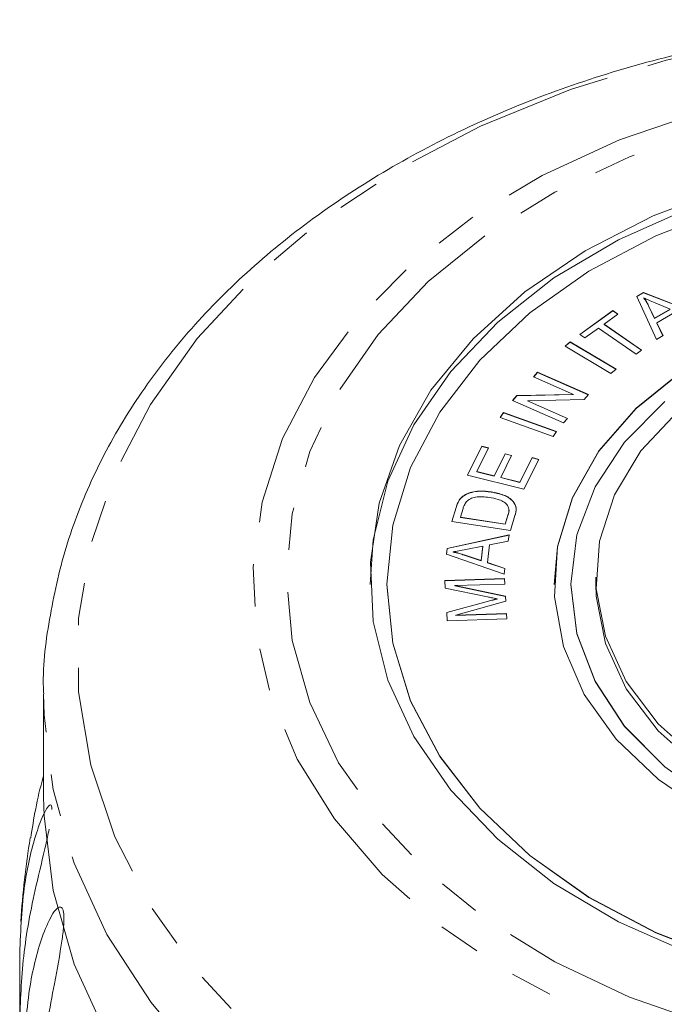
# Model space of a CAD drawing. Units: millimetres. Extents: x -320 to 880, y -233 to 389.
# Drawn here: x 71 to 91, y 355 to 385 of the extents above; entities that cross this region are included whole.
import ezdxf

# ---------------------------------------------------------------- set-up
doc = ezdxf.new("R2010")
doc.units = ezdxf.units.MM
doc.linetypes.add('PHANTOM', pattern=[12.7, 6.35, -1.27, 1.27, -1.27, 1.27, -1.27])

msp = doc.modelspace()

# ---------------------------------------------------------------- linework, layer by layer
at = {"color": 7, "linetype": 'Continuous', "lineweight": 15}
for p, q in [((89.796, 376.257), (89.994, 376.371)), ((90.387, 374.971), (89.796, 376.257)), ((89.799, 376.252), (89.994, 376.364)), ((89.994, 376.371), (91.686, 375.715)), ((89.994, 376.364), (89.994, 376.371)), ((89.994, 376.364), (91.679, 375.711)), ((90.009, 376.202), (90.009, 376.209)), ((90.149, 375.971), (90.149, 375.978)), ((90.149, 375.978), (90.326, 375.603)), ((90.149, 375.971), (90.326, 375.596)), ((90.796, 375.873), (90.341, 376.062)), ((88.091, 375.117), (89.081, 375.83)), ((88.096, 375.114), (89.081, 375.823)), ((89.232, 375.726), (88.818, 375.428)), ((89.081, 375.83), (89.232, 375.726)), ((89.081, 375.823), (89.081, 375.83)), ((89.081, 375.823), (89.227, 375.722)), ((90.326, 375.603), (90.796, 375.873)), ((90.326, 375.596), (90.796, 375.866)), ((90.974, 375.8), (90.394, 375.467)), ((88.818, 375.428), (89.94, 374.649)), ((88.818, 375.421), (88.818, 375.428)), ((88.818, 375.421), (89.935, 374.645)), ((90.326, 375.596), (90.326, 375.603)), ((90.394, 375.467), (90.582, 375.083)), ((90.394, 375.46), (90.394, 375.467)), ((90.394, 375.46), (90.579, 375.081)), ((88.241, 375.013), (88.091, 375.117)), ((88.653, 375.309), (88.241, 375.013)), ((89.775, 374.53), (88.653, 375.309)), ((90.582, 375.083), (90.387, 374.971)), ((87.655, 374.768), (87.808, 374.896)), ((89.026, 373.955), (87.655, 374.768)), ((87.66, 374.765), (87.808, 374.889)), ((87.808, 374.896), (89.179, 374.083)), ((87.808, 374.889), (87.808, 374.896)), ((87.808, 374.889), (89.174, 374.079)), ((89.94, 374.649), (89.775, 374.53)), ((86.714, 373.856), (86.834, 373.992)), ((86.718, 373.854), (86.834, 373.985)), ((86.834, 373.992), (88.354, 373.321)), ((86.834, 373.985), (86.834, 373.992)), ((86.834, 373.985), (88.349, 373.316)), ((89.179, 374.083), (89.026, 373.955)), ((87.907, 373.329), (86.714, 373.856)), ((86.086, 373.146), (86.215, 373.292)), ((86.215, 373.292), (87.907, 373.329)), ((86.215, 373.285), (87.907, 373.322)), ((86.215, 373.285), (86.215, 373.292)), ((87.907, 373.322), (87.907, 373.329)), ((88.354, 373.321), (88.225, 373.175)), ((87.606, 372.474), (86.086, 373.146)), ((86.091, 373.144), (86.215, 373.285)), ((88.225, 373.175), (86.532, 373.138)), ((86.532, 373.138), (87.726, 372.61)), ((86.532, 373.131), (86.532, 373.138)), ((86.532, 373.131), (87.722, 372.605)), ((85.711, 372.639), (85.817, 372.787)), ((85.715, 372.637), (85.817, 372.78)), ((85.817, 372.787), (87.403, 372.218)), ((85.817, 372.78), (85.817, 372.787)), ((85.817, 372.78), (87.399, 372.213)), ((87.297, 372.07), (85.711, 372.639)), ((87.726, 372.61), (87.606, 372.474)), ((87.403, 372.218), (87.297, 372.07)), ((84.741, 370.916), (85.167, 371.778)), ((84.744, 370.916), (85.167, 371.771)), ((85.366, 371.729), (85.018, 371.025)), ((85.167, 371.778), (85.366, 371.729)), ((85.167, 371.771), (85.167, 371.778)), ((85.167, 371.771), (85.363, 371.722)), ((85.534, 370.897), (85.86, 371.556)), ((85.534, 370.89), (85.86, 371.549)), ((85.86, 371.556), (86.058, 371.507)), ((85.86, 371.549), (85.86, 371.556)), ((85.86, 371.549), (86.055, 371.501)), ((86.058, 371.507), (85.731, 370.848)), ((86.305, 370.706), (86.667, 371.438)), ((86.305, 370.699), (86.667, 371.431)), ((86.866, 371.388), (86.426, 370.499)), ((86.667, 371.438), (86.866, 371.388)), ((86.667, 371.431), (86.667, 371.438)), ((86.667, 371.431), (86.863, 371.382)), ((85.018, 371.025), (85.534, 370.897)), ((85.018, 371.018), (85.018, 371.025)), ((85.018, 371.018), (85.534, 370.89)), ((86.426, 370.499), (84.741, 370.916)), ((85.534, 370.89), (85.534, 370.897)), ((85.731, 370.848), (86.305, 370.706)), ((85.731, 370.841), (85.731, 370.848)), ((85.731, 370.841), (86.305, 370.699)), ((86.305, 370.699), (86.305, 370.706)), ((85.45, 370.412), (85.45, 370.419)), ((84.494, 370.164), (84.494, 370.171)), ((84.675, 370.326), (84.675, 370.333)), ((84.271, 369.527), (84.401, 369.954)), ((84.273, 369.527), (84.401, 369.947)), ((84.607, 369.92), (84.528, 369.66)), ((86.022, 369.26), (84.271, 369.527)), ((84.528, 369.653), (84.528, 369.66)), ((84.528, 369.66), (85.865, 369.455)), ((84.528, 369.653), (85.865, 369.448)), ((85.865, 369.455), (85.946, 369.72)), ((85.865, 369.448), (85.946, 369.713)), ((86.158, 369.707), (86.022, 369.26)), ((85.865, 369.448), (85.865, 369.455)), ((84.132, 368.729), (85.981, 369.133)), ((84.132, 368.722), (85.98, 369.126)), ((85.958, 368.943), (85.398, 368.83)), ((85.981, 369.133), (85.958, 368.943)), ((84.11, 368.55), (84.132, 368.729)), ((84.11, 368.549), (84.132, 368.722)), ((84.132, 368.722), (84.132, 368.729)), ((84.308, 368.617), (84.308, 368.624)), ((85.2, 368.791), (84.689, 368.69)), ((85.146, 368.363), (85.2, 368.791)), ((85.146, 368.356), (85.2, 368.784)), ((85.2, 368.784), (85.2, 368.791)), ((85.398, 368.83), (85.332, 368.303)), ((85.832, 367.953), (84.11, 368.55)), ((84.64, 368.535), (85.146, 368.363)), ((84.64, 368.528), (84.64, 368.535)), ((84.64, 368.528), (85.146, 368.356)), ((85.146, 368.356), (85.146, 368.363)), ((85.332, 368.303), (85.855, 368.13)), ((85.332, 368.296), (85.332, 368.303)), ((85.332, 368.296), (85.854, 368.123)), ((85.855, 368.13), (85.832, 367.953)), ((84.058, 367.769), (85.842, 367.824)), ((84.072, 367.544), (84.058, 367.769)), ((84.059, 367.762), (85.842, 367.817)), ((85.842, 367.824), (85.852, 367.663)), ((85.842, 367.817), (85.842, 367.824)), ((85.842, 367.817), (85.852, 367.663)), ((88.577, 367.872), (88.577, 367.66)), ((82.327, 367.66), (82.327, 367.653)), ((85.332, 367.28), (84.072, 367.544)), ((85.852, 367.663), (84.359, 367.617)), ((84.359, 367.617), (85.875, 367.296)), ((84.359, 367.61), (84.359, 367.617)), ((84.359, 367.61), (85.875, 367.289)), ((87.827, 367.66), (87.827, 367.653)), ((84.117, 366.816), (85.362, 367.154)), ((84.117, 366.809), (85.362, 367.147)), ((85.884, 367.146), (84.388, 366.734)), ((85.622, 367.215), (85.622, 367.222)), ((85.875, 367.296), (85.884, 367.146)), ((85.875, 367.289), (85.875, 367.296)), ((85.875, 367.289), (85.884, 367.146)), ((84.133, 366.565), (84.117, 366.816)), ((85.917, 366.62), (84.133, 366.565)), ((84.388, 366.734), (85.907, 366.781)), ((84.388, 366.727), (85.907, 366.774)), ((84.388, 366.727), (84.388, 366.734)), ((85.907, 366.781), (85.917, 366.62)), ((85.907, 366.774), (85.907, 366.781)), ((85.907, 366.774), (85.916, 366.62)), ((72.077, 364.315), (72.077, 361.296)), ((71.361, 354.648), (71.361, 356.63))]:
    msp.add_line(p, q, dxfattribs=at)
at = {"color": 8, "linetype": 'PHANTOM', "lineweight": 0}
for p, q in [((84.401, 369.947), (84.401, 369.954)), ((85.946, 369.713), (85.946, 369.72)), ((85.362, 367.147), (85.362, 367.154))]:
    msp.add_line(p, q, dxfattribs=at)
at = {"color": 8, "linetype": 'PHANTOM', "lineweight": 0, "flags": 128}
for points in [[(99.827, 384.454), (102.932, 384.327), (105.996, 383.945), (108.976, 383.314), (111.832, 382.442), (114.526, 381.343), (117.021, 380.029), (119.284, 378.52), (121.283, 376.835), (122.993, 374.997), (124.389, 373.031), (125.453, 370.964), (126.17, 368.824), (126.531, 366.639), (126.531, 364.44), (126.17, 362.255), (125.453, 360.114), (124.389, 358.047), (122.993, 356.082), (121.283, 354.244), (119.284, 352.559), (117.021, 351.05), (114.526, 349.736), (111.832, 348.636), (108.976, 347.765), (105.996, 347.134), (102.932, 346.752), (99.827, 346.624), (96.721, 346.752), (93.658, 347.134), (90.678, 347.765), (87.821, 348.636), (85.127, 349.736), (82.632, 351.05), (80.369, 352.559), (78.37, 354.244), (76.66, 356.082), (75.264, 358.047), (74.2, 360.114), (73.483, 362.255), (73.122, 364.44), (73.122, 366.639), (73.483, 368.824), (74.2, 370.964), (75.264, 373.031), (76.66, 374.997), (78.37, 376.835), (80.369, 378.52), (82.632, 380.029), (85.127, 381.343), (87.821, 382.442), (90.678, 383.314), (93.658, 383.945), (96.721, 384.327), (99.827, 384.454)], [(99.827, 382.885), (102.576, 382.761), (105.28, 382.388), (107.895, 381.774), (110.377, 380.929), (112.686, 379.866), (114.784, 378.604), (116.636, 377.161), (118.212, 375.564), (119.486, 373.836), (120.438, 372.008), (121.051, 370.109), (121.316, 368.17), (121.227, 366.223), (120.788, 364.3), (120.004, 362.432), (118.888, 360.651), (117.46, 358.985), (115.743, 357.462), (113.763, 356.107), (111.556, 354.941), (109.155, 353.985), (106.601, 353.254), (103.936, 352.76), (101.204, 352.511), (98.449, 352.511), (95.717, 352.76), (93.052, 353.254), (90.498, 353.985), (88.098, 354.941), (85.89, 356.107), (83.911, 357.462), (82.193, 358.985), (80.765, 360.651), (79.649, 362.432), (78.866, 364.3), (78.426, 366.223), (78.338, 368.17), (78.602, 370.109), (79.215, 372.008), (80.167, 373.836), (81.441, 375.564), (83.017, 377.161), (84.869, 378.604), (86.967, 379.866), (89.276, 380.929), (91.758, 381.774), (94.373, 382.388), (97.077, 382.761), (99.827, 382.885)], [(99.827, 382.368), (102.502, 382.244), (105.132, 381.874), (107.672, 381.264), (110.077, 380.426), (112.306, 379.372), (114.322, 378.122), (116.09, 376.697), (117.58, 375.12), (118.766, 373.419), (119.628, 371.624), (120.151, 369.764), (120.327, 367.872), (120.151, 365.98), (119.628, 364.12), (118.766, 362.325), (117.58, 360.624), (116.09, 359.048), (114.322, 357.622), (112.306, 356.372), (110.077, 355.318), (107.672, 354.48), (105.132, 353.87), (102.502, 353.5), (99.827, 353.376), (97.151, 353.5), (94.521, 353.87), (91.982, 354.48), (89.577, 355.318), (87.347, 356.372), (85.331, 357.622), (83.563, 359.048), (82.073, 360.624), (80.887, 362.325), (80.025, 364.12), (79.502, 365.98), (79.327, 367.872), (79.502, 369.764), (80.025, 371.624), (80.887, 373.419), (82.073, 375.12), (83.563, 376.697), (85.331, 378.122), (87.347, 379.372), (89.577, 380.426), (91.982, 381.264), (94.521, 381.874), (97.151, 382.244), (99.827, 382.368)], [(127.575, 364.138), (127.565, 363.754), (127.294, 361.522), (126.665, 359.326), (125.686, 357.195), (124.37, 355.158), (122.733, 353.239), (120.799, 351.465), (118.59, 349.858), (116.138, 348.44), (113.472, 347.229), (110.629, 346.24), (107.645, 345.487), (104.559, 344.98), (101.411, 344.724), (98.242, 344.724), (95.095, 344.98), (92.008, 345.487), (89.024, 346.24), (86.181, 347.229), (83.516, 348.44), (81.063, 349.858), (78.854, 351.465), (76.92, 353.239), (75.284, 355.158), (73.967, 357.195), (72.988, 359.326), (72.359, 361.522), (72.088, 363.754), (72.077, 364.377)]]:
    msp.add_lwpolyline(points, dxfattribs=at)
at = {"color": 7, "linetype": 'Continuous', "lineweight": 15, "flags": 128}
for points in [[(117.827, 367.653), (117.728, 368.983), (117.292, 370.732), (116.516, 372.421), (115.415, 374.017), (114.011, 375.489), (112.33, 376.809), (110.407, 377.95), (108.277, 378.891), (105.983, 379.613), (103.569, 380.103), (101.082, 380.35), (98.571, 380.35), (96.084, 380.103), (93.67, 379.613), (91.376, 378.891), (89.246, 377.95), (87.323, 376.809), (85.642, 375.489), (84.238, 374.017), (83.137, 372.421), (82.361, 370.732), (81.925, 368.983), (81.827, 367.653)], [(91.376, 356.634), (89.246, 357.575), (87.323, 358.716), (85.642, 360.036), (84.238, 361.508), (83.137, 363.104), (82.361, 364.793), (81.925, 366.542), (81.838, 368.316), (82.1, 370.082), (82.708, 371.805), (83.648, 373.452), (84.904, 374.989), (86.45, 376.389), (88.256, 377.622), (90.288, 378.666), (92.505, 379.5)], [(92.557, 378.916), (90.365, 378.07), (88.366, 377.012), (86.601, 375.763), (85.105, 374.35), (83.908, 372.8), (83.035, 371.146), (82.505, 369.421), (82.327, 367.66), (82.505, 365.899), (83.035, 364.174), (83.908, 362.519), (85.105, 360.97), (86.601, 359.556), (88.366, 358.308), (90.365, 357.25), (92.557, 356.404)], [(112.327, 367.653), (112.225, 368.776), (111.779, 370.241), (110.988, 371.632), (109.877, 372.909), (108.476, 374.034), (106.826, 374.976), (104.975, 375.707), (102.976, 376.207), (100.887, 376.46), (98.766, 376.46), (96.677, 376.207), (94.678, 375.707), (92.827, 374.976), (91.177, 374.034), (89.777, 372.909), (88.665, 371.632), (87.874, 370.241), (87.428, 368.776), (87.327, 367.653)], [(91.177, 374.041), (89.777, 372.916), (88.665, 371.639), (87.874, 370.248), (87.428, 368.783), (87.338, 367.285), (87.607, 365.798), (88.228, 364.364), (89.182, 363.026), (90.443, 361.82), (91.974, 360.783)], [(90.634, 373.114), (89.434, 371.903), (88.55, 370.562), (88.009, 369.133), (87.827, 367.66), (88.009, 366.187), (88.55, 364.758), (89.434, 363.417), (90.634, 362.206)], [(91.695, 362.375), (90.438, 363.49), (89.482, 364.746), (88.859, 366.102), (88.588, 367.515), (88.678, 368.94), (89.127, 370.33), (89.92, 371.642), (91.031, 372.832)], [(82.327, 367.653), (82.505, 365.892), (83.035, 364.167), (83.908, 362.512), (85.105, 360.963), (86.601, 359.549), (88.366, 358.301), (90.365, 357.243), (92.557, 356.397), (94.896, 355.78), (97.336, 355.404), (99.827, 355.279)], [(87.827, 367.653), (88.009, 366.179), (88.55, 364.751), (89.434, 363.41), (90.634, 362.199), (92.113, 361.153), (93.827, 360.304), (95.722, 359.679), (97.743, 359.297), (99.827, 359.168)], [(111.077, 367.66), (111.065, 367.303), (110.794, 365.89), (110.171, 364.533), (109.215, 363.278), (107.958, 362.163), (106.439, 361.224), (104.708, 360.493), (102.819, 359.992), (100.835, 359.737), (98.818, 359.737), (96.834, 359.992), (94.945, 360.493), (93.214, 361.224), (91.695, 362.163), (90.438, 363.278), (89.482, 364.533), (88.859, 365.89), (88.588, 367.303), (88.577, 367.66)], [(73.967, 354.177), (72.988, 356.308), (72.359, 358.503), (72.088, 360.736), (72.077, 361.296)]]:
    msp.add_lwpolyline(points, dxfattribs=at)
at = {"color": 7, "linetype": 'Continuous', "lineweight": 15}
msp.add_arc((99.827, 355.639), 28.5, 171.0377, 176.0914, dxfattribs=at)
for points, knots in [([(99.827, 384.523), (99.3, 384.516), (97.784, 384.497), (95.288, 384.29), (92.383, 383.828), (89.559, 383.141), (86.851, 382.238), (84.287, 381.127), (81.898, 379.819), (79.712, 378.327), (77.757, 376.668), (76.058, 374.859), (74.636, 372.923), (73.514, 370.884), (72.691, 368.771), (72.224, 366.611), (72.03, 365.137), (72.079, 364.397), (72.08, 364.381)], [0, 0, 0, 0, 0.036757, 0.105757, 0.174809, 0.243904, 0.313052, 0.382257, 0.451511, 0.520778, 0.589992, 0.659062, 0.727865, 0.796275, 0.864193, 0.931594, 0.998556, 1, 1, 1, 1]), ([(90.009, 376.209), (90.038, 376.167), (90.091, 376.092), (90.131, 376.013), (90.149, 375.978)], [0, 0, 0, 0, 0.559972, 1, 1, 1, 1]), ([(90.341, 376.062), (90.278, 376.088), (90.165, 376.135), (90.057, 376.186), (90.009, 376.209)], [0, 0, 0, 0, 0.560021, 1, 1, 1, 1]), ([(90.009, 376.202), (90.038, 376.16), (90.091, 376.085), (90.131, 376.006), (90.149, 375.971)], [0, 0, 0, 0, 0.559972, 1, 1, 1, 1]), ([(84.675, 370.333), (84.739, 370.362), (84.868, 370.418), (85.139, 370.452), (85.332, 370.431), (85.45, 370.419)], [0, 0, 0, 0, 0.279786, 0.559927, 1, 1, 1, 1]), ([(84.675, 370.326), (84.739, 370.354), (84.868, 370.411), (85.139, 370.445), (85.332, 370.424), (85.45, 370.412)], [0, 0, 0, 0, 0.2797863, 0.5599272, 1, 1, 1, 1]), ([(85.45, 370.419), (85.576, 370.393), (85.828, 370.341), (86.119, 370.163), (86.212, 369.923), (86.176, 369.779), (86.158, 369.707)], [0, 0, 0, 0, 0.280797, 0.559887, 0.779046, 1, 1, 1, 1]), ([(85.45, 370.412), (85.576, 370.386), (85.828, 370.334), (86.119, 370.156), (86.212, 369.916), (86.176, 369.772), (86.158, 369.7)], [0, 0, 0, 0, 0.2807974, 0.5598871, 0.7790461, 1, 1, 1, 1]), ([(84.401, 369.954), (84.414, 369.995), (84.437, 370.069), (84.476, 370.14), (84.494, 370.171)], [0, 0, 0, 0, 0.560158, 1, 1, 1, 1]), ([(84.401, 369.947), (84.414, 369.988), (84.437, 370.062), (84.476, 370.133), (84.494, 370.164)], [0, 0, 0, 0, 0.560158, 1, 1, 1, 1]), ([(84.494, 370.171), (84.52, 370.205), (84.567, 370.267), (84.642, 370.313), (84.675, 370.333)], [0, 0, 0, 0, 0.559922, 1, 1, 1, 1]), ([(84.494, 370.164), (84.52, 370.198), (84.567, 370.26), (84.642, 370.306), (84.675, 370.326)], [0, 0, 0, 0, 0.559922, 1, 1, 1, 1]), ([(84.707, 370.126), (84.683, 370.089), (84.639, 370.023), (84.617, 369.951), (84.607, 369.92)], [0, 0, 0, 0, 0.559295, 1, 1, 1, 1]), ([(85.394, 370.251), (85.253, 370.266), (85.055, 370.287), (84.818, 370.214), (84.744, 370.156), (84.707, 370.126)], [0, 0, 0, 0, 0.5588706, 0.779829, 1, 1, 1, 1]), ([(85.916, 370.042), (85.879, 370.073), (85.805, 370.135), (85.624, 370.208), (85.482, 370.234), (85.394, 370.251)], [0, 0, 0, 0, 0.279519, 0.559688, 1, 1, 1, 1]), ([(85.946, 369.72), (85.965, 369.782), (85.999, 369.892), (85.941, 369.996), (85.916, 370.042)], [0, 0, 0, 0, 0.56173, 1, 1, 1, 1]), ([(85.946, 369.713), (85.972, 369.775), (85.999, 369.838), (85.974, 369.898), (85.973, 369.899)], [0, 0, 0, 0, 0.98645, 1, 1, 1, 1]), ([(84.689, 368.69), (84.618, 368.676), (84.492, 368.652), (84.364, 368.633), (84.308, 368.624)], [0, 0, 0, 0, 0.560023, 1, 1, 1, 1]), ([(84.308, 368.624), (84.371, 368.61), (84.484, 368.584), (84.592, 368.55), (84.64, 368.535)], [0, 0, 0, 0, 0.559981, 1, 1, 1, 1]), ([(84.308, 368.617), (84.371, 368.603), (84.484, 368.577), (84.592, 368.543), (84.64, 368.528)], [0, 0, 0, 0, 0.559981, 1, 1, 1, 1]), ([(85.622, 367.222), (85.568, 367.233), (85.471, 367.252), (85.374, 367.272), (85.332, 367.28)], [0, 0, 0, 0, 0.559995, 1, 1, 1, 1]), ([(85.362, 367.154), (85.41, 367.167), (85.497, 367.19), (85.584, 367.212), (85.622, 367.222)], [0, 0, 0, 0, 0.560001, 1, 1, 1, 1]), ([(85.362, 367.147), (85.41, 367.16), (85.497, 367.183), (85.584, 367.205), (85.622, 367.215)], [0, 0, 0, 0, 0.560001, 1, 1, 1, 1]), ([(72.077, 361.935), (72.073, 361.924), (71.872, 361.232), (71.78, 360.65), (71.689, 360.077)], [0, 0, 0, 0, 0.015207, 1, 1, 1, 1]), ([(71.361, 356.63), (71.391, 357.332), (71.444, 358.6), (71.775, 360.018), (72.054, 360.764), (72.202, 361.015), (72.278, 361.075), (72.313, 361.051), (72.327, 360.986), (72.326, 360.939), (72.325, 360.927)], [0, 0, 0, 0, 0.377393, 0.681837, 0.834154, 0.910421, 0.943628, 0.977193, 0.994178, 1, 1, 1, 1]), ([(72.24, 360.344), (72.223, 360.262), (72.108, 359.697), (71.787, 358.436), (71.441, 356.645), (71.388, 355.318), (71.361, 354.648)], [0, 0, 0, 0, 0.034485, 0.238605, 0.615701, 1, 1, 1, 1]), ([(71.492, 353.469), (71.523, 354.174), (71.578, 355.448), (71.934, 356.906), (72.257, 357.683), (72.447, 357.955), (72.555, 358.023), (72.618, 358.008), (72.659, 357.926), (72.678, 357.825), (72.686, 357.674), (72.675, 357.407), (72.586, 356.699), (72.321, 355.339), (72.005, 353.519), (71.956, 352.185), (71.931, 351.512)], [0, 0, 0, 0, 0.18874, 0.340996, 0.417172, 0.455314, 0.471921, 0.488707, 0.497202, 0.505735, 0.513758, 0.527742, 0.555467, 0.649445, 0.823065, 1, 1, 1, 1])]:
    msp.add_open_spline(points, degree=3, knots=knots, dxfattribs=at)

doc.saveas('drawing.dxf')
